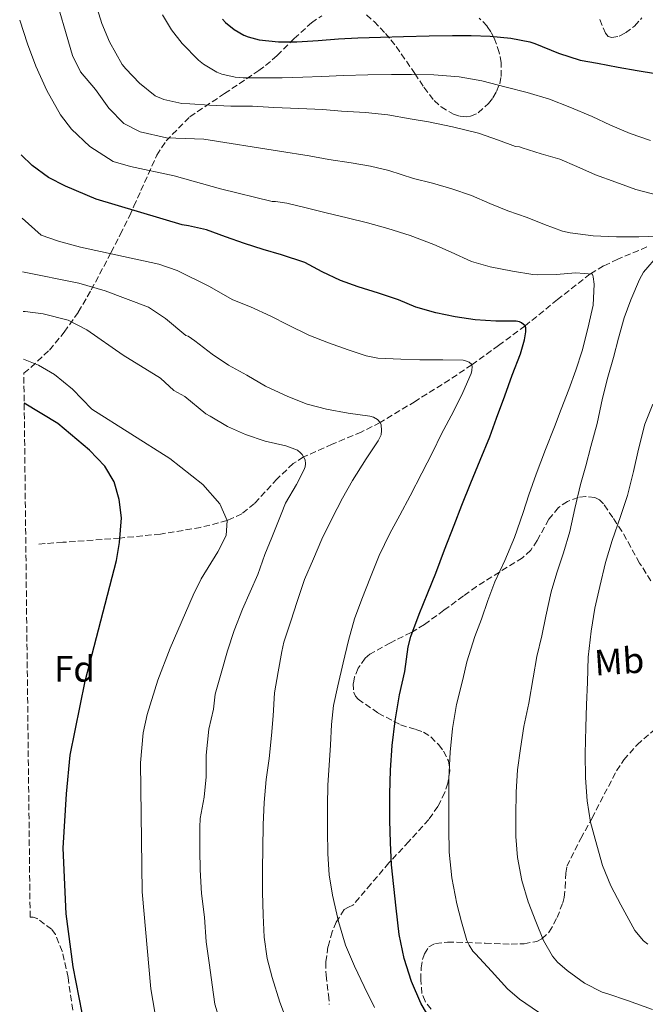
# Model space of a CAD drawing. Units: metres. Extents: x 580052 to 583487, y 4738150 to 4740504.
# Drawn here: x 580060 to 580231, y 4739519 to 4739789 of the extents above; entities that cross this region are included whole.
import ezdxf
from ezdxf.enums import TextEntityAlignment as Align

# ---------------------------------------------------------------- set-up
doc = ezdxf.new("R2010")
doc.units = ezdxf.units.M
doc.header["$MEASUREMENT"] = 0
doc.linetypes.add('DGN Style 3', pattern=[2.435891, 1.739922, -0.695969])
for name, color, linetype, lineweight in [('Barranco lineal', 142, 'DGN Style 3', 13), ('Curva de nivel directora', 30, 'Continuous', 30), ('Curva de nivel intermedia', 30, 'Continuous', 0), ('Etiqueta de uso rústico', 92, 'Continuous', 0), ('Etiqueta de zona arbolada', 92, 'Continuous', 0), ('Zona arbolada', 92, 'DGN Style 3', 0)]:
    doc.layers.add(name, color=color, linetype=linetype, lineweight=lineweight)
doc.styles.add('Style-Arial', font='arial.ttf')

msp = doc.modelspace()

# ---------------------------------------------------------------- linework, layer by layer
at = {"layer": 'Barranco lineal', "color": 142, "linetype": 'DGN Style 3', "lineweight": 13}
msp.add_polyline3d([(580231.68, 4739726.91, 908.6), (580223.68, 4739723.54, 907.08), (580219.79, 4739721.69, 906.12), (580216.16, 4739719.51, 905), (580207.2, 4739712.48, 902.68), (580198.32, 4739705.29, 900), (580191.06, 4739699.93, 897.55), (580183.72, 4739694.65, 895), (580177.65, 4739690.54, 893.92), (580168.21, 4739684.6, 891.89), (580158.6, 4739678.84, 890), (580153.46, 4739676.19, 888.78), (580145.49, 4739672.88, 886.88), (580137.65, 4739669.39, 885), (580134.83, 4739667.56, 884.39), (580130.45, 4739663.4, 883.65), (580124.21, 4739656.63, 882.64), (580120.74, 4739653.84, 881.55), (580116.74, 4739651.95, 880), (580109.48, 4739650.09, 878.88), (580098.47, 4739648.25, 876.94), (580087.36, 4739647.17, 875), (580071.76, 4739646.01, 875), (580064.83, 4739645.5, 872.18)], dxfattribs=at)
at = {"layer": 'Curva de nivel directora', "color": 30, "linetype": 'Continuous', "lineweight": 30, "flags": 128}
for points, elevation in [([(580115.46, 4739789.3), (580116.3, 4739788.4), (580118.63, 4739786.47), (580121.32, 4739784.93), (580122.52, 4739784.43), (580125.48, 4739783.67), (580130.76, 4739783.12), (580135.78, 4739783.12), (580141.62, 4739783.47), (580147.27, 4739783.91), (580152.49, 4739784.19), (580158.7, 4739784.34), (580164.98, 4739784.5), (580172.02, 4739784.72), (580178.47, 4739784.79), (580183.53, 4739784.79), (580188.79, 4739784.61), (580194.39, 4739784.05), (580199.61, 4739783.12), (580200.98, 4739782.64), (580207.48, 4739779.95), (580213.34, 4739778.08), (580218.09, 4739777.2), (580223.82, 4739776.13), (580228.97, 4739775.26), (580234.01, 4739774.4)], 925), ([(580111.11, 4739731.55), (580106.17, 4739732.65), (580104.46, 4739732.97), (580080.89, 4739739.98), (580072.46, 4739743.53), (580067.86, 4739745.93), (580063.34, 4739749.21), (580060.38, 4739752.17)], 900), ([(580173.7, 4739513.05), (580169.73, 4739519.79), (580167.25, 4739525.74), (580165.17, 4739532.04), (580163.87, 4739538.64), (580162.99, 4739545.79), (580162.4, 4739551.77), (580161.78, 4739557.68), (580161.47, 4739563.82), (580161.3, 4739569.82), (580161.3, 4739577.16), (580161.43, 4739583.56), (580161.89, 4739590.33), (580162.72, 4739597.1), (580163.96, 4739604.27), (580165.38, 4739610.65), (580166.34, 4739617.39), (580167, 4739620.19), (580169.3, 4739626.35), (580171.72, 4739632.19), (580173.84, 4739637.58), (580176.29, 4739643.96), (580178.9, 4739650.67), (580180.98, 4739656.16), (580183.41, 4739662.32), (580185.97, 4739668.52), (580188.68, 4739674.89), (580190.52, 4739680.01), (580192.74, 4739686.11), (580194.77, 4739691.79), (580197.09, 4739697.63), (580198.15, 4739701.43), (580198.47, 4739703.66), (580198.47, 4739704.73), (580198.32, 4739705.29), (580197.28, 4739706.12), (580196.74, 4739706.38), (580195.85, 4739706.57), (580190.33, 4739706.57), (580184.65, 4739706.97), (580179.19, 4739707.77), (580173.89, 4739708.84), (580168.39, 4739710.4), (580163.62, 4739712.41), (580158.2, 4739714.25), (580152.65, 4739716.01), (580147.75, 4739717.72), (580142.71, 4739720.09), (580138.05, 4739722.6), (580131.64, 4739724.72), (580126.6, 4739726.16), (580121.48, 4739727.84), (580116.28, 4739729.71), (580111.11, 4739731.55)], 900), ([(580077.04, 4739517.17), (580074.62, 4739529.77), (580072.63, 4739544.26), (580071.85, 4739562.21), (580072.75, 4739577.16), (580073.76, 4739587.7), (580077.87, 4739608.01), (580086.46, 4739641.05), (580087.27, 4739645.98), (580087.78, 4739652.73), (580087.22, 4739657.77), (580085.82, 4739662.57), (580083.23, 4739666.84), (580079.02, 4739671.29), (580070.38, 4739678.57), (580061.17, 4739684.15)], 875)]:
    msp.add_lwpolyline(points, dxfattribs=dict(at, elevation=elevation))
at = {"layer": 'Curva de nivel intermedia', "color": 30, "linetype": 'Continuous', "lineweight": 0, "flags": 128}
for points, elevation in [([(580069.02, 4739797.85), (580074.42, 4739779.37), (580076.62, 4739774.87), (580080.66, 4739770.01), (580084.34, 4739764.89), (580088.46, 4739760.73), (580092.89, 4739758.4), (580100.1, 4739756.81), (580110.34, 4739756.41), (580131.09, 4739753.18), (580139.19, 4739751.87), (580144.57, 4739750.86), (580150.73, 4739749.9), (580155.99, 4739749.02), (580161.03, 4739747.8), (580167.73, 4739745.69), (580172.92, 4739744.33)], 910), ([(580080.71, 4739793.71), (580082.39, 4739788.11), (580084.5, 4739783.05), (580087.97, 4739776.91), (580088.98, 4739775.72), (580092.79, 4739771.79), (580097.06, 4739768.25), (580099.38, 4739767.32), (580104.33, 4739766.19), (580106.57, 4739766.08), (580111.89, 4739765.69), (580117.75, 4739765.45), (580123.72, 4739765.42), (580129.53, 4739765.08), (580136.39, 4739764.83), (580142.92, 4739764.54), (580148.01, 4739764.12), (580154.65, 4739763.76), (580160.74, 4739763.1), (580166.82, 4739761.98), (580171.83, 4739761.18), (580178.44, 4739759.82), (580185.53, 4739758.09), (580191.05, 4739756.19), (580195.72, 4739754.39), (580196.74, 4739754.3), (580197.49, 4739754.06), (580202.73, 4739752.41), (580207.78, 4739750.91), (580212.45, 4739748.95), (580217.59, 4739746.68), (580223.13, 4739744.68), (580228.65, 4739742.67), (580235.27, 4739740.92)], 915), ([(580059.95, 4739788.97), (580062.06, 4739782.57), (580064.38, 4739776.41), (580067.38, 4739769.77), (580071.14, 4739763.13), (580074.17, 4739759.16), (580079.19, 4739754.44), (580085.5, 4739750.33), (580090.31, 4739748.97), (580102.21, 4739746.39), (580114.9, 4739742.81), (580129.11, 4739739.39), (580129.94, 4739739.39), (580133.11, 4739738.86), (580138.33, 4739737.63), (580143.85, 4739736.24), (580149.62, 4739734.88), (580155.16, 4739733.52), (580160.69, 4739731.96), (580166.82, 4739730.03), (580173.3, 4739727.53), (580178.05, 4739725.43), (580183.64, 4739722.94), (580188.73, 4739721.42), (580194.82, 4739720.3), (580200.47, 4739719.32), (580201.62, 4739719.31), (580206.85, 4739719.32), (580212.17, 4739719.8), (580216.79, 4739719.47), (580216.98, 4739718.7), (580217.21, 4739716.75), (580216.93, 4739710.95), (580216.66, 4739709.74), (580215.52, 4739704.59), (580213.97, 4739698.49), (580212.23, 4739693.16), (580210.26, 4739687.85), (580208.18, 4739682.49), (580206.32, 4739677.63), (580203.89, 4739671.39), (580201.3, 4739664.67), (580199.3, 4739658.99), (580197.75, 4739654.19), (580195.38, 4739647.31), (580192.74, 4739641.07), (580190.04, 4739635.15), (580188.08, 4739630.03), (580186.39, 4739625), (580184.56, 4739620.19), (580182.36, 4739613.29), (580181.27, 4739608.4), (580179.49, 4739601.6), (580178.45, 4739595.05), (580177.83, 4739588.51), (580177.47, 4739581.28), (580177.44, 4739574.52), (580177.47, 4739567.61), (580177.55, 4739561.15), (580178.27, 4739554.09), (580179.63, 4739546.99), (580180.9, 4739542.09), (580182.37, 4739536.97), (580182.98, 4739535.63), (580183.99, 4739534.03), (580184.72, 4739533.34), (580189.11, 4739528.59), (580193.51, 4739523.72), (580196.82, 4739520.86), (580201.94, 4739517.34)], 905), ([(580099.03, 4739790.46), (580101.48, 4739786.35), (580104.47, 4739782.6), (580108.93, 4739778.03), (580110.29, 4739776.96), (580113.91, 4739774.78), (580115.33, 4739774.24), (580118.98, 4739773.39), (580121.13, 4739773.21), (580126.23, 4739773.21), (580131.81, 4739773.23), (580137.49, 4739773.39), (580142.66, 4739773.58), (580148.63, 4739773.85), (580155.29, 4739774.08), (580161.77, 4739774.12), (580167.24, 4739774.12), (580173.32, 4739774.06), (580180.23, 4739773.5), (580186.47, 4739772.43), (580193.17, 4739770.63), (580198.89, 4739769.16), (580204.97, 4739767.35), (580210.52, 4739765.15), (580216.71, 4739762.63), (580221.65, 4739760.28), (580227.11, 4739757.93), (580232.65, 4739756.09)], 920), ([(580172.92, 4739744.33), (580178.21, 4739742.81), (580183.61, 4739741.03), (580188.69, 4739738.84), (580193.56, 4739736.83), (580198.89, 4739735), (580203.65, 4739733.03), (580208.52, 4739731.24), (580210.61, 4739730.78), (580216.92, 4739729.96), (580223.32, 4739729.67), (580229.49, 4739729.69), (580234.89, 4739729.82)], 910), ([(580060.58, 4739734.78), (580065.86, 4739730.17), (580070.57, 4739728.48), (580076.6, 4739726.84), (580098.02, 4739722.17), (580103.06, 4739720.41), (580111.75, 4739716.14), (580118.31, 4739712.46), (580123.17, 4739710.49), (580128.66, 4739707.98), (580133.32, 4739705.53), (580139.08, 4739702.75), (580144.53, 4739700.68), (580149.88, 4739698.75), (580154.81, 4739697.05), (580158.02, 4739696.46), (580164.28, 4739696.14), (580169.46, 4739696.03), (580175.75, 4739695.98), (580181.36, 4739695.85), (580182.28, 4739695.66), (580183.01, 4739695.39), (580183.7, 4739694.73), (580183.86, 4739694.14), (580183.76, 4739693.05), (580183.52, 4739692.23), (580181.3, 4739687.05), (580178.72, 4739681.8), (580175.43, 4739675.69), (580172.92, 4739670.65), (580170, 4739664.99), (580166.8, 4739658.73), (580164.02, 4739653.48), (580161.24, 4739648.41), (580158.32, 4739642.44), (580155.97, 4739636.46), (580153.64, 4739630.41), (580151.64, 4739625.08), (580149.94, 4739619.1), (580148.53, 4739612.99), (580147.03, 4739606.7), (580145.86, 4739601.34), (580145.35, 4739596.14), (580145, 4739590.46), (580144.63, 4739584.99), (580144.29, 4739579.47), (580144.23, 4739573.95), (580144.23, 4739567.05), (580144.27, 4739560.67), (580144.64, 4739554.94), (580145.54, 4739549.36), (580147.22, 4739542.19), (580149.14, 4739535.66), (580151.59, 4739529.9), (580154.23, 4739524.32), (580157.06, 4739518.62)], 895), ([(580234.81, 4739724.76), (580230.71, 4739719.96), (580229.65, 4739718.03), (580227.27, 4739712.43), (580225.43, 4739707.47), (580223.91, 4739701.95), (580222.55, 4739696.67), (580220.93, 4739691.26), (580219.49, 4739685.48), (580218.02, 4739678.54), (580216.29, 4739672.27), (580214.98, 4739667), (580213.48, 4739661.85), (580211.88, 4739655.29), (580210.56, 4739648.99), (580208.79, 4739643.1), (580207.04, 4739637.69), (580205.48, 4739632.47), (580204, 4739625.74), (580202.88, 4739620.44), (580201.52, 4739614.71), (580200.5, 4739608.92), (580199.32, 4739601.91), (580197.92, 4739595.58), (580197.07, 4739589.52), (580196.21, 4739583.68), (580195.86, 4739577.6), (580195.78, 4739571.18), (580195.79, 4739565.42), (580196.21, 4739559.69), (580197.38, 4739553.36), (580199.14, 4739547.52), (580201.25, 4739542.17), (580203.38, 4739536.97), (580205.84, 4739532.7), (580207.19, 4739531.05), (580209.79, 4739528.78), (580214.53, 4739525.31), (580219.41, 4739522.84), (580220.96, 4739522.35), (580226.31, 4739520.49), (580233.2, 4739518.09)], 910), ([(580060.75, 4739720.11), (580076.17, 4739716.98), (580083.37, 4739714.87), (580095.21, 4739710.41), (580099.82, 4739707.29), (580105.46, 4739702.64), (580106.04, 4739702.49), (580107.94, 4739701.18), (580112.61, 4739697.53), (580117.08, 4739694.48), (580122.1, 4739691.76), (580127.22, 4739688.75), (580133.32, 4739685.9), (580138.64, 4739683.88), (580143.94, 4739682.51), (580149.84, 4739681.4), (580155.83, 4739680.54), (580156.8, 4739680.25), (580157.86, 4739679.64), (580158.6, 4739678.84), (580158.9, 4739678.19), (580159, 4739676.67), (580158.87, 4739675.48), (580158.56, 4739674.68), (580158.07, 4739673.8), (580154.8, 4739668.91), (580151.03, 4739662.96), (580148.34, 4739658.06), (580145.43, 4739652.48), (580142.66, 4739646.84), (580140.4, 4739641.47), (580137.94, 4739635.85), (580135.83, 4739629.53), (580134.28, 4739624.68), (580132.23, 4739618.67), (580131.75, 4739616.14), (580130.68, 4739610.54), (580129.75, 4739604.75), (580129.33, 4739598.49), (580128.85, 4739593.07), (580128.2, 4739586.8), (580127.43, 4739581.04), (580126.88, 4739574.78), (580126.6, 4739568.64), (580126.53, 4739562.11), (580126.42, 4739556.57), (580126.42, 4739550.16), (580126.58, 4739543.92), (580126.88, 4739537.9), (580127.67, 4739532.03), (580129.03, 4739526.86), (580131.12, 4739520.09), (580133.17, 4739514.76)], 890), ([(580060.88, 4739709.21), (580061.46, 4739709.21), (580066.41, 4739708.55), (580073.22, 4739706.81), (580078.3, 4739704.17), (580088.26, 4739697.29), (580098.46, 4739690.97), (580102.16, 4739687.57), (580105.14, 4739685.93), (580110.87, 4739681.23), (580112.1, 4739680.54), (580116.81, 4739677.72), (580121.76, 4739675.52), (580127.11, 4739673.71), (580132.77, 4739672.43), (580136.02, 4739671.23), (580136.82, 4739670.56), (580137.27, 4739670.04), (580138.12, 4739668.59), (580138.2, 4739667.53), (580138.07, 4739666.7), (580137.73, 4739665.77), (580135.7, 4739661.84), (580132.76, 4739656.72), (580131.51, 4739653.71), (580129.01, 4739647.37), (580127.09, 4739642.64), (580125.17, 4739637.21), (580123.01, 4739632.46), (580120.9, 4739627.71), (580118.68, 4739621.82), (580116.82, 4739616.32), (580115.06, 4739610.16), (580113.46, 4739604.4), (580113.01, 4739600.35), (580111.72, 4739594.83), (580111.04, 4739587.71), (580111.01, 4739581.82), (580110.47, 4739576.17), (580109.4, 4739570.41), (580109.27, 4739567.95), (580109.3, 4739561.72), (580109.35, 4739556.27), (580109.68, 4739549.82), (580110.51, 4739543.31), (580111.01, 4739536.62), (580111.87, 4739530.22), (580112.64, 4739524.84), (580113.38, 4739519.5), (580114.63, 4739515.29)], 885), ([(580061.03, 4739696.14), (580065.14, 4739694.49), (580069.48, 4739692.01), (580074.37, 4739687.94), (580079.74, 4739682.49), (580101.02, 4739668.97), (580110.1, 4739661.85), (580114.78, 4739656.57), (580116.74, 4739651.95), (580116.46, 4739647.85), (580114.18, 4739643.39), (580109.66, 4739636.01), (580107.45, 4739631.52), (580101.13, 4739617.01), (580097.76, 4739608.27), (580094.84, 4739598.81), (580093.72, 4739593.85), (580092.98, 4739585.57), (580093.47, 4739550.29), (580095.81, 4739523.69), (580098.54, 4739508.33)], 880), ([(580233.27, 4739683.82), (580231.06, 4739678.36), (580229.38, 4739671.56), (580227.96, 4739665.42), (580226.31, 4739658.84), (580224.4, 4739653.08), (580222.15, 4739646.49), (580220.31, 4739640.46), (580218.76, 4739633.91), (580217.4, 4739628.01), (580216.39, 4739621.67), (580215.6, 4739614.51), (580215.36, 4739607.67), (580215.16, 4739601.47), (580214.93, 4739595.34), (580214.79, 4739588.09), (580214.88, 4739581.53), (580215.31, 4739575.24), (580216.23, 4739569.37), (580217.94, 4739563.02), (580219.52, 4739557.51), (580221.75, 4739551.95), (580224.55, 4739546.73), (580227.3, 4739541.67), (580228.35, 4739539.72), (580230.72, 4739536.89), (580231.89, 4739535.91)], 915)]:
    msp.add_lwpolyline(points, dxfattribs=dict(at, elevation=elevation))
at = {"layer": 'Zona arbolada', "color": 92, "linetype": 'DGN Style 3', "lineweight": 0}
for points in [[(580074.5, 4739517.91, 875.81), (580073.18, 4739526.81, 874.93), (580071.62, 4739534.01, 874.33), (580069.71, 4739538.55, 873.91), (580068.7, 4739540.01, 873.73), (580064.69, 4739543, 872.97), (580063.62, 4739543.37, 872.77), (580062.81, 4739543.38, 872.63), (580061.08, 4739692.34, 882.79), (580063.02, 4739693.93, 883.45), (580068.12, 4739698.65, 884.89), (580072.16, 4739703.57, 886.16), (580076, 4739709.05, 886.92), (580079.55, 4739715.13, 888.02), (580084.95, 4739725.37, 890.64), (580087.49, 4739730.3, 892.57), (580089.98, 4739735.37, 900.97), (580091.22, 4739738.05, 902.49), (580093.14, 4739742.33, 904.21), (580097.46, 4739752.01, 906.81), (580100.02, 4739755.93, 908.53), (580106.54, 4739762.57, 912.37), (580115.99, 4739768.9, 917.59), (580125.43, 4739775.23, 922.82), (580127.26, 4739776.58, 923.66), (580130.41, 4739779.34, 924.42), (580135.08, 4739783.95, 924.69), (580139.8, 4739788.29, 925.16), (580142.67, 4739790.2, 925.96)], [(580061.08, 4739692.34, 882.79), (580063.02, 4739693.93, 883.45), (580068.12, 4739698.65, 884.89), (580072.16, 4739703.57, 886.16), (580076, 4739709.05, 886.92), (580079.55, 4739715.13, 888.02), (580084.95, 4739725.37, 890.64), (580087.49, 4739730.3, 892.57), (580089.98, 4739735.37, 900.97), (580091.22, 4739738.05, 902.49), (580093.14, 4739742.33, 904.21), (580097.46, 4739752.01, 906.81), (580100.02, 4739755.93, 908.53), (580106.54, 4739762.57, 912.37), (580115.99, 4739768.9, 917.59), (580125.43, 4739775.23, 922.82), (580127.26, 4739776.58, 923.66), (580130.41, 4739779.34, 924.42), (580135.08, 4739783.95, 924.69), (580139.8, 4739788.29, 925.16), (580142.67, 4739790.2, 925.96)], [(580154.86, 4739790.45, 927.84), (580156.99, 4739788.65, 926.01), (580160.05, 4739785.38, 922.81), (580161.55, 4739783.59, 921.62), (580163.03, 4739781.76, 921.06), (580168.11, 4739774.4, 920.71), (580170.62, 4739770.62, 920.59), (580173.4, 4739767.04, 920.39), (580175.3, 4739765.27, 920.19), (580178.74, 4739763.25, 919.81), (580180.5, 4739762.68, 919.65), (580182.14, 4739762.5, 919.56), (580183.38, 4739762.68, 919.71), (580185.49, 4739763.62, 920.72), (580188.31, 4739766.17, 923.04), (580189.51, 4739767.77, 924.08), (580190.52, 4739769.47, 924.77), (580191.35, 4739771.58, 925.08), (580191.73, 4739773.59, 925.12), (580191.74, 4739777.31, 924.85), (580191.25, 4739780.12, 924.6), (580189.87, 4739784.09, 924.52), (580188.95, 4739785.85, 924.77), (580187.9, 4739787.39, 925.32), (580185.78, 4739789.6, 926.86)], [(580154.86, 4739790.45, 927.84), (580156.99, 4739788.65, 926.01), (580160.05, 4739785.38, 922.81), (580161.55, 4739783.59, 921.62), (580163.03, 4739781.76, 921.06), (580168.11, 4739774.4, 920.71), (580170.62, 4739770.62, 920.59), (580173.4, 4739767.04, 920.39), (580175.3, 4739765.27, 920.19), (580178.74, 4739763.25, 919.81), (580180.5, 4739762.68, 919.65), (580182.14, 4739762.5, 919.56), (580183.38, 4739762.68, 919.71), (580185.49, 4739763.62, 920.72), (580188.31, 4739766.17, 923.04), (580189.51, 4739767.77, 924.08), (580190.52, 4739769.47, 924.77), (580191.35, 4739771.58, 925.08), (580191.73, 4739773.59, 925.12), (580191.74, 4739777.31, 924.85), (580191.25, 4739780.12, 924.6), (580189.87, 4739784.09, 924.52), (580188.95, 4739785.85, 924.77), (580187.9, 4739787.39, 925.32), (580185.78, 4739789.6, 926.86)], [(580218.78, 4739789.18, 931.17), (580220.31, 4739785.44, 931.56), (580221.08, 4739784.56, 931.91), (580222.02, 4739784.27, 932.3), (580224.07, 4739784.65, 933.07), (580225.78, 4739785.51, 933.69), (580228.26, 4739787.41, 934.55), (580230.23, 4739789.63, 935.24)], [(580218.78, 4739789.18, 931.17), (580220.31, 4739785.44, 931.56), (580221.08, 4739784.56, 931.91), (580222.02, 4739784.27, 932.3), (580224.07, 4739784.65, 933.07), (580225.78, 4739785.51, 933.69), (580228.26, 4739787.41, 934.55), (580230.23, 4739789.63, 935.24)], [(580232.76, 4739635.46, 919.13), (580229.65, 4739640.32, 918.47), (580227.24, 4739644.67, 918.07), (580224.82, 4739649.03, 917.67), (580222.29, 4739652.77, 917.2), (580219.77, 4739656.51, 916.74), (580218.65, 4739657.65, 916.4), (580217.43, 4739658.26, 915.89), (580214.92, 4739658.58, 914.67), (580212.88, 4739658.29, 913.66), (580209.9, 4739657.2, 912.3), (580207.41, 4739655.55, 911.56), (580204.79, 4739652.31, 911.17), (580201.63, 4739646.51, 910.72), (580199.85, 4739643.85, 910.54), (580197.59, 4739641.73, 910.37), (580191.29, 4739637.84, 910.14), (580185.01, 4739633.89, 909.8), (580181.42, 4739631.31, 909.15), (580176.09, 4739627.39, 907.54), (580170.74, 4739623.49, 906.08), (580167.16, 4739621.31, 905.4), (580161.43, 4739618.5, 904.52), (580155.83, 4739615.36, 904.29), (580154.55, 4739614.25, 904.36), (580152.63, 4739611.54, 904.49), (580151.65, 4739609.17, 904.58), (580151.27, 4739607.38, 904.66), (580151.4, 4739604.91, 904.78), (580151.84, 4739603.88, 904.84), (580152.57, 4739603.04, 904.9), (580158.11, 4739599.25, 905.25), (580164.21, 4739596.03, 905.6), (580168.37, 4739594.74, 905.88), (580170.46, 4739594.02, 906.03), (580172.5, 4739592.71, 906.18), (580174.67, 4739590.55, 906.33), (580175.99, 4739588.83, 906.41), (580177.32, 4739586.16, 906.47), (580177.72, 4739583.46, 906.44), (580177.18, 4739580.07, 906.04), (580176.32, 4739577.48, 905.48), (580174.43, 4739573.66, 904.56), (580171.92, 4739570.11, 903.97), (580166.47, 4739564.04, 903.5), (580161.04, 4739558.21, 903.04), (580156.11, 4739552.42, 902.55), (580151.19, 4739546.63, 901.99), (580149.98, 4739546.08, 901.66), (580148.76, 4739545.44, 901.32), (580146.6, 4739542.01, 901.05), (580145.45, 4739539.34, 900.97), (580144.34, 4739535.22, 900.87), (580143.76, 4739531.01, 900.58), (580143.81, 4739527.44, 900.19), (580144.49, 4739522.07, 899.57), (580144.7, 4739519.41, 899.23)], [(580232.76, 4739635.46, 919.13), (580229.65, 4739640.32, 918.47), (580227.24, 4739644.67, 918.07), (580224.82, 4739649.03, 917.67), (580222.29, 4739652.77, 917.2), (580219.77, 4739656.51, 916.74), (580218.65, 4739657.65, 916.4), (580217.43, 4739658.26, 915.89), (580214.92, 4739658.58, 914.67), (580212.88, 4739658.29, 913.66), (580209.9, 4739657.2, 912.3), (580207.41, 4739655.55, 911.56), (580204.79, 4739652.31, 911.17), (580201.63, 4739646.51, 910.72), (580199.85, 4739643.85, 910.54), (580197.59, 4739641.73, 910.37), (580191.29, 4739637.84, 910.14), (580185.01, 4739633.89, 909.8), (580181.42, 4739631.31, 909.15), (580176.09, 4739627.39, 907.54), (580170.74, 4739623.49, 906.08), (580167.16, 4739621.31, 905.4), (580161.43, 4739618.5, 904.52), (580155.83, 4739615.36, 904.29), (580154.55, 4739614.25, 904.36), (580152.63, 4739611.54, 904.49), (580151.65, 4739609.17, 904.58), (580151.27, 4739607.38, 904.66), (580151.4, 4739604.91, 904.78), (580151.84, 4739603.88, 904.84), (580152.57, 4739603.04, 904.9), (580158.11, 4739599.25, 905.25), (580164.21, 4739596.03, 905.6), (580168.37, 4739594.74, 905.88), (580170.46, 4739594.02, 906.03), (580172.5, 4739592.71, 906.18), (580174.67, 4739590.55, 906.33), (580175.99, 4739588.83, 906.41), (580177.32, 4739586.16, 906.47), (580177.72, 4739583.46, 906.44), (580177.18, 4739580.07, 906.04), (580176.32, 4739577.48, 905.48), (580174.43, 4739573.66, 904.56), (580171.92, 4739570.11, 903.97), (580166.47, 4739564.04, 903.5), (580161.04, 4739558.21, 903.04), (580156.11, 4739552.42, 902.55), (580151.19, 4739546.63, 901.99), (580149.98, 4739546.08, 901.66), (580148.76, 4739545.44, 901.32), (580146.6, 4739542.01, 901.05), (580145.45, 4739539.34, 900.97), (580144.34, 4739535.22, 900.87)], [(580172.56, 4739518.16, 902.27), (580170.92, 4739520.3, 902.48), (580170.07, 4739522.47, 902.79), (580169.75, 4739526.19, 903.41), (580169.84, 4739529.43, 904), (580170.22, 4739531.77, 904.48), (580170.73, 4739533.34, 904.86), (580171.93, 4739535.19, 905.43), (580173.75, 4739536.16, 905.99), (580177.09, 4739536.54, 906.93), (580182.19, 4739536.4, 908.46), (580187.38, 4739536.23, 909.67), (580194.47, 4739535.97, 910.29), (580198.02, 4739536.05, 910.37), (580201.49, 4739536.71, 910.47), (580202.92, 4739537.37, 910.51), (580204.94, 4739539.29, 910.52), (580207.09, 4739543.21, 910.48), (580208.6, 4739547.27, 910.6), (580209.01, 4739548.77, 910.89), (580209.29, 4739551.4, 912.13), (580209.44, 4739555.35, 914.69), (580209.77, 4739557.31, 915.81), (580213.57, 4739564.89, 917.11), (580216.63, 4739570.5, 917.86), (580219.97, 4739576.99, 919.87), (580223.35, 4739583.39, 921.86), (580225.32, 4739586.45, 922.73), (580228.97, 4739590.56, 923.95), (580233.36, 4739594.4, 925.06)], [(580172.56, 4739518.16, 902.27), (580170.92, 4739520.3, 902.48), (580170.07, 4739522.47, 902.79), (580169.75, 4739526.19, 903.41), (580169.84, 4739529.43, 904), (580170.22, 4739531.77, 904.48), (580170.73, 4739533.34, 904.86), (580171.93, 4739535.19, 905.43), (580173.75, 4739536.16, 905.99), (580177.09, 4739536.54, 906.93), (580182.19, 4739536.4, 908.46), (580187.38, 4739536.23, 909.67), (580194.47, 4739535.97, 910.29), (580198.02, 4739536.05, 910.37), (580201.49, 4739536.71, 910.47), (580202.92, 4739537.37, 910.51), (580204.94, 4739539.29, 910.52), (580207.09, 4739543.21, 910.48), (580208.6, 4739547.27, 910.6), (580209.01, 4739548.77, 910.89), (580209.29, 4739551.4, 912.13), (580209.44, 4739555.35, 914.69), (580209.77, 4739557.31, 915.81), (580213.57, 4739564.89, 917.11), (580216.63, 4739570.5, 917.86), (580219.97, 4739576.99, 919.87), (580223.35, 4739583.39, 921.86), (580225.32, 4739586.45, 922.73), (580228.97, 4739590.56, 923.95), (580233.36, 4739594.4, 925.06)], [(580074.5, 4739517.91, 875.81), (580073.18, 4739526.81, 874.93), (580071.62, 4739534.01, 874.33), (580069.71, 4739538.55, 873.91), (580068.7, 4739540.01, 873.73), (580064.69, 4739543, 872.97), (580063.62, 4739543.37, 872.77), (580062.81, 4739543.38, 872.63)], [(580144.34, 4739535.22, 900.87), (580143.76, 4739531.01, 900.58), (580143.81, 4739527.44, 900.19), (580144.49, 4739522.07, 899.57), (580144.7, 4739519.41, 899.23)]]:
    msp.add_polyline3d(points, dxfattribs=at)

# ---------------------------------------------------------------- texts
at = {"layer": 'Etiqueta de uso rústico', "color": 92, "linetype": 'Continuous', "lineweight": 0, "style": 'Style-Arial'}
msp.add_text('Mb', height=7, rotation=3.81, dxfattribs=at).set_placement((580224.07, 4739613.42, 916.92), align=Align.MIDDLE_CENTER)
at = {"layer": 'Etiqueta de zona arbolada', "color": 92, "linetype": 'Continuous', "lineweight": 0, "style": 'Style-Arial'}
msp.add_text('Fd', height=7, dxfattribs=at).set_placement((580074.95, 4739611.36, 873.98), align=Align.MIDDLE_CENTER)

doc.saveas('drawing.dxf')
